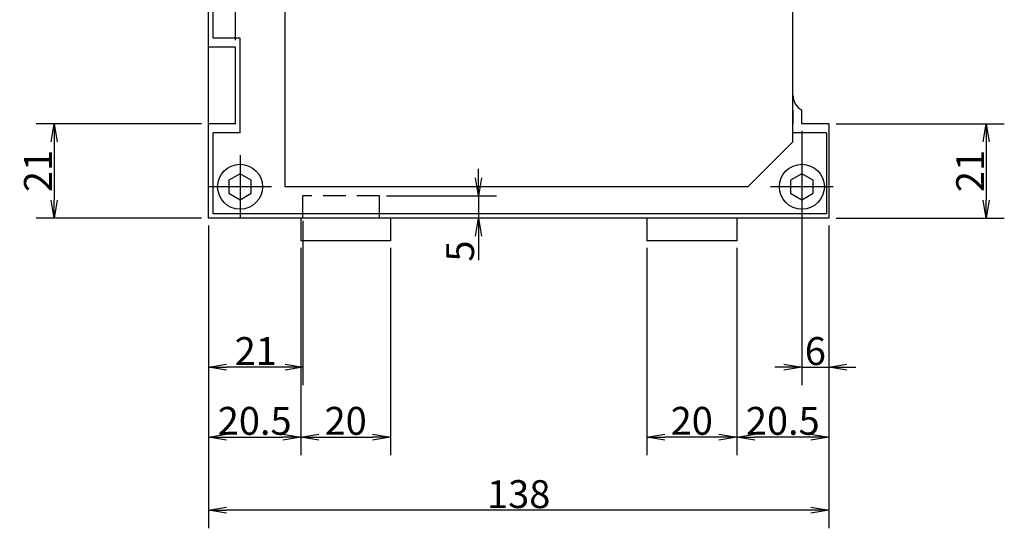
# Model space of a CAD drawing. Extents: x 63 to 1114, y 12 to 854.
# Drawn here: x 377 to 596, y 173 to 286 of the extents above; entities that cross this region are included whole.
import ezdxf

# ---------------------------------------------------------------- set-up
doc = ezdxf.new("R2010")
doc.units = 0
doc.header["$LTSCALE"] = 20
doc.linetypes.add('CENTER', pattern=[2, 1.25, -0.25, 0.25, -0.25])
doc.linetypes.add('HIDDEN', pattern=[0.375, 0.25, -0.125])
doc.layers.get('0').update_dxf_attribs({"linetype": 'CONTINUOUS'})
doc.layers.add('MAIN0', color=7, linetype='CONTINUOUS')
doc.dimstyles.new('MAIN001', dxfattribs={"dimtxt": 6.2, "dimasz": 4, "dimexe": 4, "dimexo": 1.6, "dimgap": 0.09, "dimtad": 1, "dimdec": 3, "dimtxsty": 'STANDARD', "dimcen": 0.09, "dimaunit": 1, "dimazin": 3, "dimtfac": 0.903226, "dimtdec": 4, "dimtmove": 0, "dimatfit": 3, "dimtvp": 0.580645, "dimtolj": 1, "dimtzin": 0})

# ---------------------------------------------------------------- blocks, each defined once
blk = doc.blocks.new('_OPEN')
at = {"color": 0, "linetype": 'BYBLOCK'}
for p, q in [((-1, 0.166667), (0, 0)), ((0, 0), (-1, -0.166667)), ((0, 0), (-1, 0))]:
    blk.add_line(p, q, dxfattribs=at)
blk = doc.blocks.new('*D16')
at = {"layer": 'MAIN0', "color": 0, "linetype": 'BYBLOCK'}
for p, q in [((417.85, 263.22), (381.08, 263.22)), ((385.08, 259.22), (385.08, 246.22)), ((417.85, 242.22), (381.08, 242.22))]:
    blk.add_line(p, q, dxfattribs=at)
at = {"layer": 'MAIN0', "color": 0, "linetype": 'BYBLOCK', "xscale": 4, "yscale": 4, "zscale": 4}
for p, rotation in [((385.08, 263.22), 90), ((385.08, 242.22), 270)]:
    blk.add_blockref('_OPEN', p, dxfattribs=dict(at, rotation=rotation))
at = {"layer": 'MAIN0', "color": 0, "linetype": 'BYBLOCK', "insert": (381.48, 252.72), "char_height": 6.2, "attachment_point": 5, "rotation": 90}
blk.add_mtext('\\A1;21', dxfattribs=at)
blk = doc.blocks.new('*D17')
at = {"layer": 'MAIN0', "color": 0, "linetype": 'BYBLOCK'}
for p, q in [((559.05, 263.22), (596.49, 263.22)), ((592.49, 259.22), (592.49, 246.22)), ((559.05, 242.22), (596.49, 242.22))]:
    blk.add_line(p, q, dxfattribs=at)
at = {"layer": 'MAIN0', "color": 0, "linetype": 'BYBLOCK', "xscale": 4, "yscale": 4, "zscale": 4}
for p, rotation in [((592.49, 263.22), 90), ((592.49, 242.22), 270)]:
    blk.add_blockref('_OPEN', p, dxfattribs=dict(at, rotation=rotation))
at = {"layer": 'MAIN0', "color": 0, "linetype": 'BYBLOCK', "insert": (588.89, 252.72), "char_height": 6.2, "attachment_point": 5, "rotation": 90}
blk.add_mtext('\\A1;21', dxfattribs=at)
blk = doc.blocks.new('*D18')
at = {"layer": 'MAIN0', "color": 0, "linetype": 'BYBLOCK'}
for p, q in [((557.45, 240.62), (557.45, 189.57)), ((536.95, 235.62), (536.95, 189.57)), ((553.45, 193.57), (540.95, 193.57))]:
    blk.add_line(p, q, dxfattribs=at)
at = {"layer": 'MAIN0', "color": 0, "linetype": 'BYBLOCK', "xscale": 4, "yscale": 4, "zscale": 4}
for p, rotation in [((536.95, 193.57), 180), ((557.45, 193.57), 360)]:
    blk.add_blockref('_OPEN', p, dxfattribs=dict(at, rotation=rotation))
at = {"layer": 'MAIN0', "color": 0, "linetype": 'BYBLOCK', "insert": (547.2, 197.17), "char_height": 6.2, "attachment_point": 5}
blk.add_mtext('\\A1;20.5', dxfattribs=at)
blk = doc.blocks.new('*D19')
at = {"layer": 'MAIN0', "color": 0, "linetype": 'BYBLOCK'}
for p, q in [((516.95, 235.62), (516.95, 189.57)), ((536.95, 235.62), (536.95, 189.57)), ((532.95, 193.57), (520.95, 193.57))]:
    blk.add_line(p, q, dxfattribs=at)
at = {"layer": 'MAIN0', "color": 0, "linetype": 'BYBLOCK', "xscale": 4, "yscale": 4, "zscale": 4}
for p, rotation in [((516.95, 193.57), 180), ((536.95, 193.57), 360)]:
    blk.add_blockref('_OPEN', p, dxfattribs=dict(at, rotation=rotation))
at = {"layer": 'MAIN0', "color": 0, "linetype": 'BYBLOCK', "insert": (526.95, 197.17), "char_height": 6.2, "attachment_point": 5}
blk.add_mtext('\\A1;20', dxfattribs=at)
blk = doc.blocks.new('*D20')
at = {"layer": 'MAIN0', "color": 0, "linetype": 'BYBLOCK'}
for p, q in [((551.45, 261.62), (551.45, 205.09)), ((557.45, 240.62), (557.45, 205.09)), ((547.45, 209.09), (545.45, 209.09)), ((551.45, 209.09), (557.45, 209.09)), ((561.45, 209.09), (563.45, 209.09))]:
    blk.add_line(p, q, dxfattribs=at)
at = {"layer": 'MAIN0', "color": 0, "linetype": 'BYBLOCK', "xscale": 4, "yscale": 4, "zscale": 4}
blk.add_blockref('_OPEN', (551.45, 209.09), dxfattribs=at)
at = {"layer": 'MAIN0', "color": 0, "linetype": 'BYBLOCK', "xscale": 4, "yscale": 4, "zscale": 4, "rotation": 180}
blk.add_blockref('_OPEN', (557.45, 209.09), dxfattribs=at)
at = {"layer": 'MAIN0', "color": 0, "linetype": 'BYBLOCK', "insert": (554.45, 212.69), "char_height": 6.2, "attachment_point": 5}
blk.add_mtext('\\A1;6', dxfattribs=at)
blk = doc.blocks.new('*D35')
at = {"layer": 'MAIN0', "color": 0, "linetype": 'BYBLOCK'}
for p, q in [((479.51, 251.22), (479.51, 253.22)), ((459.05, 247.22), (483.51, 247.22)), ((479.51, 247.22), (479.51, 242.22)), ((479.51, 238.22), (479.51, 232.93))]:
    blk.add_line(p, q, dxfattribs=at)
at = {"layer": 'MAIN0', "color": 0, "linetype": 'BYBLOCK', "xscale": 4, "yscale": 4, "zscale": 4}
for p, rotation in [((479.51, 247.22), 270), ((479.51, 242.22), 90)]:
    blk.add_blockref('_OPEN', p, dxfattribs=dict(at, rotation=rotation))
at = {"layer": 'MAIN0', "color": 0, "linetype": 'BYBLOCK', "insert": (475.41, 234.93), "char_height": 6.2, "attachment_point": 5, "rotation": 90}
blk.add_mtext('\\A1;5', dxfattribs=at)
blk = doc.blocks.new('*D42')
at = {"layer": 'MAIN0', "color": 0, "linetype": 'BYBLOCK'}
for p, q in [((425.45, 281.82), (425.45, 304.97)), ((415.45, 300.97), (409.73, 300.97)), ((425.45, 300.97), (419.45, 300.97)), ((429.45, 300.97), (431.45, 300.97))]:
    blk.add_line(p, q, dxfattribs=at)
at = {"layer": 'MAIN0', "color": 0, "linetype": 'BYBLOCK', "xscale": 4, "yscale": 4, "zscale": 4}
for p, rotation in [((419.45, 300.97), 360), ((425.45, 300.97), 180)]:
    blk.add_blockref('_OPEN', p, dxfattribs=dict(at, rotation=rotation))
at = {"layer": 'MAIN0', "color": 0, "linetype": 'BYBLOCK', "insert": (411.73, 305.07), "char_height": 6.2, "attachment_point": 5}
blk.add_mtext('\\A1;6', dxfattribs=at)
blk = doc.blocks.new('*D43')
at = {"layer": 'MAIN0', "color": 0, "linetype": 'BYBLOCK'}
for p, q in [((440.45, 241.62), (440.45, 205.09)), ((419.45, 240.62), (419.45, 205.09)), ((436.45, 209.09), (423.45, 209.09))]:
    blk.add_line(p, q, dxfattribs=at)
at = {"layer": 'MAIN0', "color": 0, "linetype": 'BYBLOCK', "xscale": 4, "yscale": 4, "zscale": 4}
for p, rotation in [((419.45, 209.09), 180), ((440.45, 209.09), 360)]:
    blk.add_blockref('_OPEN', p, dxfattribs=dict(at, rotation=rotation))
at = {"layer": 'MAIN0', "color": 0, "linetype": 'BYBLOCK', "insert": (429.95, 212.69), "char_height": 6.2, "attachment_point": 5}
blk.add_mtext('\\A1;21', dxfattribs=at)
blk = doc.blocks.new('*D44')
at = {"layer": 'MAIN0', "color": 0, "linetype": 'BYBLOCK'}
for p, q in [((419.45, 240.62), (419.45, 189.57)), ((439.95, 235.62), (439.95, 189.57)), ((423.45, 193.57), (435.95, 193.57))]:
    blk.add_line(p, q, dxfattribs=at)
at = {"layer": 'MAIN0', "color": 0, "linetype": 'BYBLOCK', "xscale": 4, "yscale": 4, "zscale": 4, "rotation": 180}
blk.add_blockref('_OPEN', (419.45, 193.57), dxfattribs=at)
at = {"layer": 'MAIN0', "color": 0, "linetype": 'BYBLOCK', "xscale": 4, "yscale": 4, "zscale": 4}
blk.add_blockref('_OPEN', (439.95, 193.57), dxfattribs=at)
at = {"layer": 'MAIN0', "color": 0, "linetype": 'BYBLOCK', "insert": (429.7, 197.17), "char_height": 6.2, "attachment_point": 5}
blk.add_mtext('\\A1;20.5', dxfattribs=at)
blk = doc.blocks.new('*D45')
at = {"layer": 'MAIN0', "color": 0, "linetype": 'BYBLOCK'}
for p, q in [((439.95, 235.62), (439.95, 189.57)), ((459.95, 235.62), (459.95, 189.57)), ((443.95, 193.57), (455.95, 193.57))]:
    blk.add_line(p, q, dxfattribs=at)
at = {"layer": 'MAIN0', "color": 0, "linetype": 'BYBLOCK', "xscale": 4, "yscale": 4, "zscale": 4, "rotation": 180}
blk.add_blockref('_OPEN', (439.95, 193.57), dxfattribs=at)
at = {"layer": 'MAIN0', "color": 0, "linetype": 'BYBLOCK', "xscale": 4, "yscale": 4, "zscale": 4}
blk.add_blockref('_OPEN', (459.95, 193.57), dxfattribs=at)
at = {"layer": 'MAIN0', "color": 0, "linetype": 'BYBLOCK', "insert": (449.95, 197.17), "char_height": 6.2, "attachment_point": 5}
blk.add_mtext('\\A1;20', dxfattribs=at)
blk = doc.blocks.new('*D46')
at = {"layer": 'MAIN0', "color": 0, "linetype": 'BYBLOCK'}
for p, q in [((419.45, 240.62), (419.45, 173.28)), ((557.45, 240.62), (557.45, 173.28)), ((553.45, 177.28), (423.45, 177.28))]:
    blk.add_line(p, q, dxfattribs=at)
at = {"layer": 'MAIN0', "color": 0, "linetype": 'BYBLOCK', "xscale": 4, "yscale": 4, "zscale": 4}
for p, rotation in [((419.45, 177.28), 180), ((557.45, 177.28), 360)]:
    blk.add_blockref('_OPEN', p, dxfattribs=dict(at, rotation=rotation))
at = {"layer": 'MAIN0', "color": 0, "linetype": 'BYBLOCK', "insert": (488.45, 180.88), "char_height": 6.2, "attachment_point": 5}
blk.add_mtext('\\A1;138', dxfattribs=at)

msp = doc.modelspace()

# ---------------------------------------------------------------- linework, layer by layer
at = {"layer": 'MAIN0', "color": 3, "linetype": 'CONTINUOUS'}
for p, q in [((419.449, 242.2245), (419.449, 422.2245)), ((420.449, 282.2245), (420.449, 422.2245)), ((436.449, 249.2245), (436.449, 422.2245)), ((549.449, 259.2245), (549.449, 422.2245)), ((426.449, 282.2245), (420.449, 282.2245)), ((426.449, 261.2245), (426.449, 282.2245)), ((425.449, 280.2245), (419.449, 280.2245)), ((425.449, 263.2245), (425.449, 280.2245)), ((549.449, 266.2245), (549.449, 263.2245)), ((551.449, 263.2245), (551.449, 266.2245)), ((425.449, 263.2245), (419.449, 263.2245)), ((557.449, 263.2245), (551.449, 263.2245)), ((557.449, 263.2245), (557.449, 242.2245)), ((426.449, 261.2245), (420.449, 261.2245)), ((420.449, 243.2245), (420.449, 261.2245)), ((556.949, 261.2245), (549.449, 261.2245)), ((556.949, 261.2245), (556.949, 243.2245)), ((549.449, 259.2245), (539.449, 249.2245)), ((426.449, 252.1113), (423.949, 250.6679)), ((428.949, 250.6679), (426.449, 252.1113)), ((551.449, 252.1113), (548.949, 250.6679)), ((553.949, 250.6679), (551.449, 252.1113)), ((423.949, 250.6679), (423.949, 247.7811)), ((428.949, 247.7811), (428.949, 250.6679)), ((548.949, 250.6679), (548.949, 247.7811)), ((553.949, 247.7811), (553.949, 250.6679)), ((423.949, 247.7811), (426.449, 246.3378)), ((426.449, 246.3378), (428.949, 247.7811)), ((539.449, 249.2245), (436.449, 249.2245)), ((548.949, 247.7811), (551.449, 246.3378)), ((551.449, 246.3378), (553.949, 247.7811)), ((556.949, 243.2245), (420.449, 243.2245)), ((440.449, 242.2245), (440.449, 243.2245)), ((457.449, 242.2245), (457.449, 243.2245)), ((557.449, 242.2245), (419.449, 242.2245)), ((439.949, 242.2245), (439.949, 237.2245)), ((459.949, 242.2245), (459.949, 237.2245)), ((516.949, 242.2245), (516.949, 237.2245)), ((536.949, 242.2245), (536.949, 237.2245)), ((459.949, 237.2245), (439.949, 237.2245)), ((536.949, 237.2245), (516.949, 237.2245))]:
    msp.add_line(p, q, dxfattribs=at)
at = {"layer": 'MAIN0', "color": 3, "linetype": 'CENTER'}
for p, q in [((426.449, 256.2245), (426.449, 242.2245)), ((551.449, 256.2245), (551.449, 242.2245)), ((433.449, 249.2245), (419.449, 249.2245)), ((558.449, 249.2245), (544.449, 249.2245))]:
    msp.add_line(p, q, dxfattribs=at)
at = {"layer": 'MAIN0', "color": 3, "linetype": 'HIDDEN'}
for p, q in [((457.449, 247.2245), (440.449, 247.2245)), ((440.449, 243.2245), (440.449, 247.2245)), ((457.449, 243.2245), (457.449, 247.2245))]:
    msp.add_line(p, q, dxfattribs=at)
at = {"layer": 'MAIN0', "color": 3, "linetype": 'CONTINUOUS'}
for centre in [(426.449, 249.2245), (551.449, 249.2245)]:
    msp.add_circle(centre, 5, dxfattribs=at)
msp.add_arc((553.449, 269.6886), 4, 180, 240, dxfattribs=at)

# ---------------------------------------------------------------- dimensions: what is measured, and where the dimension line sits
dim = msp.add_linear_dim(base=(425.449, 300.974), p1=(419.449, 242.2245), p2=(425.449, 280.2245), dimstyle='MAIN001', override={"dimasz": 4, "dimblk1": 'OPEN', "dimblk2": 'OPEN', "dimsah": 1, "dimatfit": 0}, dxfattribs=at)
dim.commit()
dim.dimension.update_dxf_attribs({"geometry": '*D42', "text_midpoint": (411.7337, 301.974), "dimtype": 160})
for base, p1, p2, picture, middle in [((385.0847, 263.2245), (419.449, 242.2245), (419.449, 263.2245), '*D16', (384.5847, 252.7245)), ((592.4931, 263.2245), (557.449, 242.2245), (557.449, 263.2245), '*D17', (591.9931, 252.7245))]:
    dim = msp.add_linear_dim(base=base, p1=p1, p2=p2, angle=90, dimstyle='MAIN001', override={"dimasz": 4, "dimblk1": 'OPEN', "dimblk2": 'OPEN', "dimsah": 1}, dxfattribs=at)
    dim.commit()
    dim.dimension.update_dxf_attribs({"geometry": picture, "text_midpoint": middle})
for base, p1, p2, override, picture, middle in [((551.449, 209.0922), (557.449, 242.2245), (551.449, 263.2245), {"dimasz": 4, "dimblk1": 'OPEN', "dimblk2": 'OPEN', "dimsah": 1, "dimatfit": 0}, '*D20', (554.449, 209.5922)), ((440.449, 209.0922), (419.449, 242.2245), (440.449, 243.2245), {"dimasz": 4, "dimblk1": 'OPEN', "dimblk2": 'OPEN', "dimsah": 1}, '*D43', (429.949, 209.5922)), ((419.449, 193.5736), (439.949, 237.2245), (419.449, 242.2245), {"dimasz": 4, "dimblk1": 'OPEN', "dimblk2": 'OPEN', "dimsah": 1}, '*D44', (429.699, 194.0736)), ((557.449, 177.285), (419.449, 242.2245), (557.449, 242.2245), {"dimasz": 4, "dimblk1": 'OPEN', "dimblk2": 'OPEN', "dimsah": 1}, '*D46', (488.449, 177.785)), ((557.449, 193.5736), (536.949, 237.2245), (557.449, 242.2245), {"dimasz": 4, "dimblk1": 'OPEN', "dimblk2": 'OPEN', "dimsah": 1}, '*D18', (547.199, 194.0736)), ((439.949, 193.5736), (459.949, 237.2245), (439.949, 237.2245), {"dimasz": 4, "dimblk1": 'OPEN', "dimblk2": 'OPEN', "dimsah": 1}, '*D45', (449.949, 194.0736)), ((536.949, 193.5736), (516.949, 237.2245), (536.949, 237.2245), {"dimasz": 4, "dimblk1": 'OPEN', "dimblk2": 'OPEN', "dimsah": 1}, '*D19', (526.949, 194.0736))]:
    dim = msp.add_linear_dim(base=base, p1=p1, p2=p2, dimstyle='MAIN001', override=override, dxfattribs=at)
    dim.commit()
    dim.dimension.update_dxf_attribs({"geometry": picture, "text_midpoint": middle})
dim = msp.add_linear_dim(base=(479.5115, 247.2245), p1=(419.449, 242.2245), p2=(457.449, 247.2245), angle=90, dimstyle='MAIN001', override={"dimasz": 4, "dimblk1": 'OPEN', "dimblk2": 'OPEN', "dimsah": 1, "dimatfit": 0}, dxfattribs=at)
dim.commit()
dim.dimension.update_dxf_attribs({"geometry": '*D35', "text_midpoint": (478.5115, 234.9307), "dimtype": 160})

doc.saveas('drawing.dxf')
